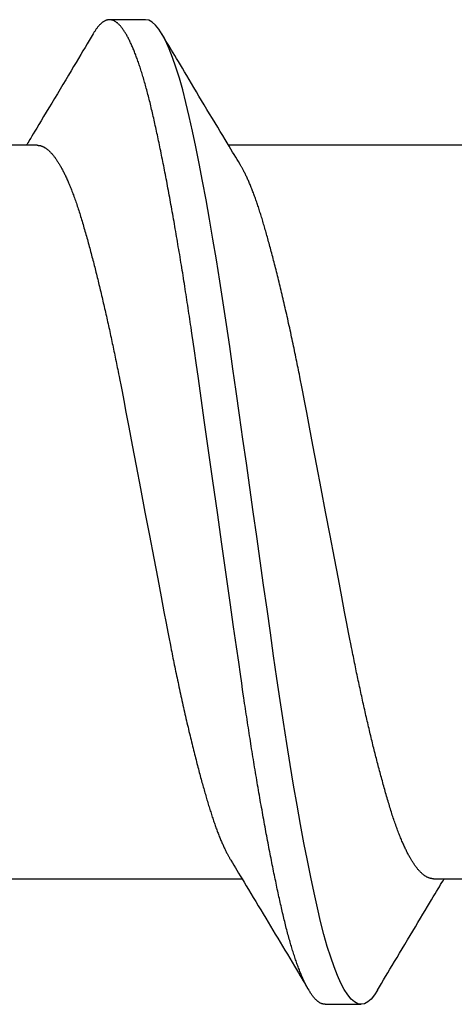
# Model space of a CAD drawing. Extents: x 0.62 to 10.38, y 0.63 to 7.88.
# Drawn here: x 5.67 to 5.75, y 4.55 to 4.74 of the extents above; entities that cross this region are included whole.
import ezdxf

# ---------------------------------------------------------------- set-up
doc = ezdxf.new("R2010")
doc.units = 0
doc.header["$MEASUREMENT"] = 0
doc.layers.add('1-OBJECT', color=7, linetype='Continuous')

msp = doc.modelspace()

# ---------------------------------------------------------------- linework, layer by layer
at = {"layer": '1-OBJECT', "color": 7, "linetype": 'Continuous'}
for p, q in [((5.69033, 4.74172), (5.68339, 4.74172)), ((5.69033, 4.74172), (5.68339, 4.74172)), ((5.69096, 4.74161), (5.69033, 4.74172)), ((5.6916, 4.74126), (5.69096, 4.74161)), ((5.69225, 4.74069), (5.6916, 4.74126)), ((5.69292, 4.73989), (5.69225, 4.74069)), ((5.69358, 4.73885), (5.69292, 4.73989)), ((5.69425, 4.73759), (5.69358, 4.73885)), ((5.69492, 4.73609), (5.69425, 4.73759)), ((5.69558, 4.73442), (5.69492, 4.73609)), ((5.69623, 4.73254), (5.69558, 4.73442)), ((5.69688, 4.73046), (5.69623, 4.73254)), ((5.69752, 4.7282), (5.69688, 4.73046)), ((5.69815, 4.72572), (5.69752, 4.7282)), ((5.69878, 4.72306), (5.69815, 4.72572)), ((5.69941, 4.72022), (5.69878, 4.72306)), ((5.70005, 4.71718), (5.69941, 4.72022)), ((5.6694, 4.71749), (5.62305, 4.71749)), ((5.70071, 4.71396), (5.70005, 4.71718)), ((5.75273, 4.71749), (5.70638, 4.71749)), ((5.70137, 4.71055), (5.70071, 4.71396)), ((5.70204, 4.70698), (5.70137, 4.71055)), ((5.70271, 4.70325), (5.70204, 4.70698)), ((5.70338, 4.69938), (5.70271, 4.70325)), ((5.70405, 4.69539), (5.70338, 4.69938)), ((5.70471, 4.69128), (5.70405, 4.69539)), ((5.70537, 4.68708), (5.70471, 4.69128)), ((5.706, 4.68289), (5.70537, 4.68708)), ((5.70663, 4.67864), (5.706, 4.68289)), ((5.70724, 4.67434), (5.70663, 4.67864)), ((5.70787, 4.66995), (5.70724, 4.67434)), ((5.70851, 4.66541), (5.70787, 4.66995)), ((5.70916, 4.6608), (5.70851, 4.66541)), ((5.70983, 4.65613), (5.70916, 4.6608)), ((5.71049, 4.65143), (5.70983, 4.65613)), ((5.71116, 4.64672), (5.71049, 4.65143)), ((5.71183, 4.64199), (5.71116, 4.64672)), ((5.7125, 4.63728), (5.71183, 4.64199)), ((5.71317, 4.63261), (5.7125, 4.63728)), ((5.71382, 4.62799), (5.71317, 4.63261)), ((5.71447, 4.62343), (5.71382, 4.62799)), ((5.7151, 4.61896), (5.71447, 4.62343)), ((5.71573, 4.61458), (5.7151, 4.61896)), ((5.71635, 4.61033), (5.71573, 4.61458)), ((5.71699, 4.60614), (5.71635, 4.61033)), ((5.71763, 4.60203), (5.71699, 4.60614)), ((5.71829, 4.598), (5.71763, 4.60203)), ((5.71895, 4.59402), (5.71829, 4.598)), ((5.71962, 4.59016), (5.71895, 4.59402)), ((5.72029, 4.58644), (5.71962, 4.59016)), ((5.72096, 4.58288), (5.72029, 4.58644)), ((5.72162, 4.57948), (5.72096, 4.58288)), ((5.72227, 4.57625), (5.72162, 4.57948)), ((5.66265, 4.57594), (5.709, 4.57594)), ((5.72292, 4.57321), (5.72227, 4.57625)), ((5.74598, 4.57594), (5.79233, 4.57594)), ((5.72355, 4.57036), (5.72292, 4.57321)), ((5.72418, 4.5677), (5.72355, 4.57036)), ((5.72482, 4.56521), (5.72418, 4.5677)), ((5.72547, 4.5629), (5.72482, 4.56521)), ((5.72613, 4.56079), (5.72547, 4.5629)), ((5.72678, 4.55893), (5.72613, 4.56079)), ((5.72744, 4.55726), (5.72678, 4.55893)), ((5.72809, 4.55581), (5.72744, 4.55726)), ((5.72875, 4.55457), (5.72809, 4.55581)), ((5.72942, 4.55354), (5.72875, 4.55457)), ((5.73517, 4.55446), (5.73458, 4.55355)), ((5.73008, 4.55274), (5.72942, 4.55354)), ((5.73073, 4.55217), (5.73008, 4.55274)), ((5.73392, 4.55274), (5.73327, 4.55217)), ((5.73458, 4.55355), (5.73392, 4.55274)), ((5.72505, 4.55172), (5.732, 4.55172)), ((5.73137, 4.55183), (5.73073, 4.55217)), ((5.732, 4.55172), (5.73137, 4.55183)), ((5.73263, 4.55183), (5.732, 4.55172)), ((5.73327, 4.55217), (5.73263, 4.55183))]:
    msp.add_line(p, q, dxfattribs=at)
for points in [[(5.72505, 4.55172), (5.72497, 4.55173), (5.72489, 4.55174), (5.72482, 4.55175), (5.72474, 4.55176), (5.72466, 4.55177), (5.72458, 4.55179), (5.7245, 4.55181), (5.72442, 4.55183), (5.72434, 4.55186), (5.72426, 4.55189), (5.72418, 4.55193), (5.7241, 4.55197), (5.72402, 4.55201), (5.72394, 4.55206), (5.72386, 4.55212), (5.72378, 4.55217), (5.7237, 4.55223), (5.72362, 4.55229), (5.72354, 4.55236), (5.72346, 4.55243), (5.72338, 4.5525), (5.72329, 4.55258), (5.72321, 4.55266), (5.72313, 4.55274), (5.72305, 4.55283), (5.72297, 4.55292), (5.72288, 4.55301), (5.7228, 4.55311), (5.72272, 4.55321), (5.72264, 4.55332), (5.72255, 4.55343), (5.72247, 4.55354), (5.72239, 4.55366), (5.72231, 4.55378), (5.72222, 4.5539), (5.72214, 4.55403), (5.72206, 4.55416), (5.72198, 4.55429), (5.72189, 4.55443), (5.72181, 4.55457), (5.72173, 4.55471), (5.72165, 4.55486), (5.72156, 4.55501), (5.72148, 4.55516), (5.7214, 4.55532), (5.72132, 4.55548), (5.72123, 4.55564), (5.72115, 4.55581), (5.72107, 4.55598), (5.72099, 4.55615), (5.7209, 4.55633), (5.72082, 4.55651), (5.72074, 4.55669), (5.72066, 4.55688), (5.72057, 4.55707), (5.72049, 4.55726), (5.72041, 4.55746), (5.72033, 4.55766), (5.72025, 4.55786), (5.72016, 4.55807), (5.72008, 4.55828), (5.72, 4.55849), (5.71992, 4.55871), (5.71984, 4.55893), (5.71975, 4.55915), (5.71967, 4.55938), (5.71959, 4.55961), (5.71951, 4.55984), (5.71943, 4.56008), (5.71934, 4.56032), (5.71926, 4.56056), (5.71918, 4.56081), (5.7191, 4.56106), (5.71902, 4.56131), (5.71893, 4.56157), (5.71885, 4.56183), (5.71877, 4.56209), (5.71869, 4.56236), (5.71861, 4.56263), (5.71852, 4.5629), (5.71844, 4.56318), (5.71836, 4.56346), (5.71828, 4.56374), (5.7182, 4.56403), (5.71812, 4.56432), (5.71804, 4.56461), (5.71796, 4.5649), (5.71787, 4.5652), (5.71779, 4.5655), (5.71771, 4.56581), (5.71763, 4.56611), (5.71755, 4.56642), (5.71747, 4.56674), (5.71739, 4.56705), (5.71731, 4.56737), (5.71723, 4.56769), (5.71716, 4.56801), (5.71708, 4.56834), (5.717, 4.56867), (5.71692, 4.569), (5.71684, 4.56934), (5.71676, 4.56968), (5.71668, 4.57002), (5.7166, 4.57036), (5.71653, 4.57071), (5.71645, 4.57106), (5.71637, 4.57141), (5.71629, 4.57176), (5.71621, 4.57212), (5.71613, 4.57248), (5.71605, 4.57285), (5.71597, 4.57321), (5.71589, 4.57358), (5.71581, 4.57396), (5.71573, 4.57433), (5.71565, 4.57471), (5.71557, 4.57509), (5.71549, 4.57548), (5.71541, 4.57587), (5.71533, 4.57626), (5.71525, 4.57665), (5.71516, 4.57705), (5.71508, 4.57744), (5.715, 4.57785), (5.71492, 4.57825), (5.71484, 4.57866), (5.71476, 4.57907), (5.71467, 4.57948), (5.71459, 4.5799), (5.71451, 4.58032), (5.71443, 4.58074), (5.71434, 4.58116), (5.71426, 4.58159), (5.71418, 4.58202), (5.7141, 4.58245), (5.71401, 4.58288), (5.71393, 4.58332), (5.71385, 4.58376), (5.71376, 4.5842), (5.71368, 4.58464), (5.7136, 4.58509), (5.71351, 4.58554), (5.71343, 4.58599), (5.71335, 4.58644), (5.71326, 4.5869), (5.71318, 4.58736), (5.7131, 4.58782), (5.71301, 4.58828), (5.71293, 4.58875), (5.71285, 4.58922), (5.71276, 4.58969), (5.71268, 4.59016), (5.71259, 4.59064), (5.71251, 4.59111), (5.71243, 4.59159), (5.71234, 4.59207), (5.71226, 4.59255), (5.71218, 4.59304), (5.71209, 4.59353), (5.71201, 4.59401), (5.71193, 4.5945), (5.71184, 4.59499), (5.71176, 4.59549), (5.71168, 4.59598), (5.71159, 4.59648), (5.71151, 4.59697), (5.71143, 4.59747), (5.71135, 4.59797), (5.71126, 4.59847), (5.71118, 4.59898), (5.7111, 4.59948), (5.71102, 4.59998), (5.71094, 4.60049), (5.71085, 4.601), (5.71077, 4.60151), (5.71069, 4.60201), (5.71061, 4.60253), (5.71053, 4.60304), (5.71045, 4.60355), (5.71037, 4.60406), (5.71029, 4.60458), (5.71021, 4.60509), (5.71013, 4.60561), (5.71005, 4.60613), (5.70997, 4.60665), (5.70989, 4.60717), (5.70981, 4.60769), (5.70973, 4.60821), (5.70965, 4.60874), (5.70957, 4.60926), (5.70949, 4.60979), (5.70941, 4.61032), (5.70933, 4.61087), (5.70923, 4.61154), (5.7091, 4.61244), (5.70892, 4.61369), (5.70867, 4.61541), (5.70834, 4.61772), (5.70791, 4.62073), (5.70737, 4.62455), (5.7067, 4.62925), (5.70593, 4.63465), (5.7051, 4.64052), (5.70423, 4.64662), (5.70337, 4.65272), (5.70253, 4.65859), (5.70176, 4.66399), (5.7011, 4.66869), (5.70055, 4.67251), (5.70012, 4.67551), (5.6998, 4.67782), (5.69955, 4.67954), (5.69937, 4.68079), (5.69924, 4.68169), (5.69914, 4.68236), (5.69906, 4.68291), (5.69898, 4.68344), (5.6989, 4.68396), (5.69882, 4.68449), (5.69874, 4.68502), (5.69866, 4.68555), (5.69858, 4.68607), (5.6985, 4.6866), (5.69842, 4.68712), (5.69834, 4.68765), (5.69826, 4.68817), (5.69817, 4.68869), (5.69809, 4.68922), (5.69801, 4.68974), (5.69793, 4.69026), (5.69785, 4.69078), (5.69777, 4.69129), (5.69768, 4.69181), (5.6976, 4.69233), (5.69752, 4.69284), (5.69743, 4.69335), (5.69735, 4.69387), (5.69727, 4.69438), (5.69719, 4.69489), (5.6971, 4.69539), (5.69702, 4.6959), (5.69694, 4.6964), (5.69685, 4.6969), (5.69677, 4.6974), (5.69668, 4.6979), (5.6966, 4.6984), (5.69652, 4.69889), (5.69643, 4.69938), (5.69635, 4.69988), (5.69627, 4.70036), (5.69618, 4.70085), (5.6961, 4.70133), (5.69601, 4.70182), (5.69593, 4.7023), (5.69585, 4.70277), (5.69576, 4.70325), (5.69568, 4.70372), (5.6956, 4.7042), (5.69551, 4.70466), (5.69543, 4.70513), (5.69534, 4.7056), (5.69526, 4.70606), (5.69518, 4.70652), (5.69509, 4.70698), (5.69501, 4.70743), (5.69493, 4.70788), (5.69484, 4.70833), (5.69476, 4.70878), (5.69468, 4.70923), (5.69459, 4.70967), (5.69451, 4.71011), (5.69443, 4.71055), (5.69434, 4.71098), (5.69426, 4.71141), (5.69418, 4.71184), (5.69409, 4.71227), (5.69401, 4.71269), (5.69393, 4.71312), (5.69385, 4.71353), (5.69376, 4.71395), (5.69368, 4.71436), (5.6936, 4.71477), (5.69352, 4.71518), (5.69344, 4.71558), (5.69336, 4.71599), (5.69327, 4.71638), (5.69319, 4.71678), (5.69311, 4.71717), (5.69303, 4.71756), (5.69295, 4.71795), (5.69287, 4.71833), (5.69279, 4.71871), (5.69271, 4.71909), (5.69263, 4.71947), (5.69255, 4.71984), (5.69247, 4.72021), (5.69239, 4.72058), (5.69231, 4.72094), (5.69223, 4.7213), (5.69215, 4.72166), (5.69207, 4.72201), (5.69199, 4.72236), (5.69192, 4.72271), (5.69184, 4.72306), (5.69176, 4.7234), (5.69168, 4.72374), (5.6916, 4.72408), (5.69152, 4.72441), (5.69144, 4.72474), (5.69137, 4.72507), (5.69129, 4.7254), (5.69121, 4.72572), (5.69113, 4.72604), (5.69105, 4.72636), (5.69097, 4.72667), (5.69089, 4.72698), (5.69081, 4.72729), (5.69073, 4.72759), (5.69065, 4.72789), (5.69057, 4.72819), (5.69049, 4.72849), (5.69041, 4.72878), (5.69033, 4.72907), (5.69025, 4.72935), (5.69017, 4.72964), (5.69009, 4.72992), (5.69001, 4.73019), (5.68993, 4.73047), (5.68985, 4.73074), (5.68977, 4.731), (5.68969, 4.73127), (5.68961, 4.73153), (5.68953, 4.73179), (5.68945, 4.73204), (5.68937, 4.73229), (5.68929, 4.73254), (5.6892, 4.73279), (5.68912, 4.73303), (5.68904, 4.73327), (5.68896, 4.73351), (5.68888, 4.73374), (5.6888, 4.73397), (5.68872, 4.7342), (5.68863, 4.73442), (5.68855, 4.73464), (5.68847, 4.73486), (5.68839, 4.73508), (5.6883, 4.73529), (5.68822, 4.7355), (5.68814, 4.7357), (5.68806, 4.73591), (5.68797, 4.73611), (5.68789, 4.7363), (5.68781, 4.7365), (5.68772, 4.73669), (5.68764, 4.73687), (5.68756, 4.73706), (5.68747, 4.73724), (5.68739, 4.73741), (5.68731, 4.73759), (5.68722, 4.73776), (5.68714, 4.73792), (5.68706, 4.73809), (5.68697, 4.73825), (5.68689, 4.7384), (5.68681, 4.73856), (5.68672, 4.7387), (5.68664, 4.73885), (5.68655, 4.73899), (5.68647, 4.73913), (5.68639, 4.73927), (5.6863, 4.7394), (5.68622, 4.73952), (5.68614, 4.73965), (5.68605, 4.73977), (5.68597, 4.73989), (5.68589, 4.74), (5.68581, 4.74011), (5.68572, 4.74021), (5.68564, 4.74032), (5.68556, 4.74042), (5.68548, 4.74051), (5.68539, 4.7406), (5.68531, 4.74069), (5.68523, 4.74077), (5.68515, 4.74086), (5.68507, 4.74093), (5.68498, 4.74101), (5.6849, 4.74108), (5.68482, 4.74114), (5.68474, 4.7412), (5.68466, 4.74126), (5.68458, 4.74132), (5.6845, 4.74137), (5.68442, 4.74142), (5.68434, 4.74146), (5.68426, 4.7415), (5.68418, 4.74154), (5.6841, 4.74157), (5.68402, 4.7416), (5.68394, 4.74163), (5.68386, 4.74165), (5.68378, 4.74167), (5.6837, 4.74169), (5.68362, 4.7417), (5.68354, 4.74171), (5.68346, 4.74172), (5.68339, 4.74172), (5.68331, 4.74172), (5.68323, 4.74171), (5.68315, 4.7417), (5.68307, 4.74169), (5.68299, 4.74167), (5.68291, 4.74165), (5.68283, 4.74163), (5.68275, 4.74161), (5.68268, 4.74158), (5.6826, 4.74154), (5.68252, 4.7415), (5.68244, 4.74146), (5.68236, 4.74142), (5.68228, 4.74137), (5.68219, 4.74132), (5.68211, 4.74127), (5.68203, 4.74121), (5.68195, 4.74114), (5.68187, 4.74108), (5.68179, 4.74101), (5.68171, 4.74094), (5.68163, 4.74086), (5.68155, 4.74078), (5.68147, 4.7407), (5.68139, 4.74062), (5.68131, 4.74053), (5.68123, 4.74044), (5.68115, 4.74034), (5.68107, 4.74025), (5.68099, 4.74015), (5.68091, 4.74004), (5.68083, 4.73993), (5.68075, 4.73982), (5.68068, 4.73971), (5.6806, 4.73959), (5.68052, 4.73947), (5.68044, 4.73935), (5.68037, 4.73922), (5.68029, 4.7391), (5.68021, 4.73897)], [(5.68021, 4.73899), (5.67983, 4.73834), (5.67944, 4.73769), (5.67905, 4.73704), (5.67865, 4.73637), (5.67824, 4.73568), (5.67782, 4.73497), (5.67738, 4.73424), (5.67693, 4.73347), (5.67645, 4.73267), (5.67596, 4.73185), (5.67545, 4.731), (5.67493, 4.73013), (5.67439, 4.72924), (5.67386, 4.72834), (5.67331, 4.72743), (5.67277, 4.72652), (5.67222, 4.72562), (5.67169, 4.72473), (5.67117, 4.72386), (5.67066, 4.72302), (5.67019, 4.72223), (5.66974, 4.72148), (5.66933, 4.72081), (5.66897, 4.7202), (5.66865, 4.71968), (5.66838, 4.71923), (5.66815, 4.71885), (5.66795, 4.71851), (5.66777, 4.71822), (5.66762, 4.71796), (5.66747, 4.71772), (5.66733, 4.71749)], [(5.70856, 4.7139), (5.7083, 4.71433), (5.70804, 4.71476), (5.70777, 4.71521), (5.70748, 4.71568), (5.70718, 4.71618), (5.70685, 4.71672), (5.7065, 4.7173), (5.70612, 4.71793), (5.7057, 4.71863), (5.70525, 4.71937), (5.70478, 4.72015), (5.70429, 4.72097), (5.70378, 4.72182), (5.70326, 4.72268), (5.70273, 4.72355), (5.70221, 4.72442), (5.70169, 4.72529), (5.70117, 4.72615), (5.70067, 4.72699), (5.70017, 4.72782), (5.69968, 4.72863), (5.69921, 4.72942), (5.69875, 4.73019), (5.6983, 4.73093), (5.69788, 4.73165), (5.69747, 4.73234), (5.69707, 4.733), (5.6967, 4.73362), (5.69634, 4.73422), (5.696, 4.73479), (5.69568, 4.73532), (5.69538, 4.73583), (5.6951, 4.73629), (5.69484, 4.73673), (5.6946, 4.73715), (5.69436, 4.73754), (5.69414, 4.73792), (5.69392, 4.73828), (5.69371, 4.73864), (5.6935, 4.73899)], [(5.6694, 4.71749), (5.66948, 4.71749), (5.66956, 4.71748), (5.66963, 4.71747), (5.66971, 4.71746), (5.66979, 4.71745), (5.66987, 4.71744), (5.66995, 4.71743), (5.67003, 4.71741), (5.67011, 4.71739), (5.67019, 4.71736), (5.67027, 4.71734), (5.67035, 4.71731), (5.67043, 4.71727), (5.67051, 4.71724), (5.67059, 4.7172), (5.67067, 4.71716), (5.67075, 4.71711), (5.67083, 4.71706), (5.67091, 4.71702), (5.67099, 4.71696), (5.67108, 4.71691), (5.67116, 4.71685), (5.67124, 4.71679), (5.67132, 4.71673), (5.6714, 4.71667), (5.67148, 4.7166), (5.67157, 4.71653), (5.67165, 4.71645), (5.67173, 4.71638), (5.67181, 4.7163), (5.6719, 4.71622), (5.67198, 4.71613), (5.67206, 4.71605), (5.67214, 4.71596), (5.67223, 4.71587), (5.67231, 4.71577), (5.67239, 4.71568), (5.67247, 4.71558), (5.67256, 4.71548), (5.67264, 4.71537), (5.67272, 4.71526), (5.67281, 4.71516), (5.67289, 4.71504), (5.67297, 4.71493), (5.67305, 4.71481), (5.67314, 4.71469), (5.67322, 4.71457), (5.6733, 4.71445), (5.67338, 4.71432), (5.67346, 4.71419), (5.67355, 4.71406), (5.67363, 4.71392), (5.67371, 4.71379), (5.67379, 4.71365), (5.67388, 4.71351), (5.67396, 4.71336), (5.67404, 4.71322), (5.67412, 4.71307), (5.6742, 4.71292), (5.67429, 4.71276), (5.67437, 4.7126), (5.67445, 4.71244), (5.67454, 4.71228), (5.67462, 4.71211), (5.67471, 4.71194), (5.67479, 4.71176), (5.67488, 4.71158), (5.67496, 4.7114), (5.67505, 4.71121), (5.67514, 4.71102), (5.67523, 4.71082), (5.67531, 4.71063), (5.6754, 4.71042), (5.67549, 4.71021), (5.67558, 4.71), (5.67567, 4.70978), (5.67576, 4.70956), (5.67586, 4.70934), (5.67595, 4.70911), (5.67604, 4.70887), (5.67613, 4.70863), (5.67623, 4.70839), (5.67632, 4.70814), (5.67641, 4.70789), (5.67651, 4.70763), (5.6766, 4.70737), (5.6767, 4.70711), (5.67679, 4.70685), (5.67688, 4.70658), (5.67698, 4.70631), (5.67707, 4.70603), (5.67716, 4.70575), (5.67726, 4.70547), (5.67735, 4.70519), (5.67744, 4.70491), (5.67753, 4.70462), (5.67762, 4.70432), (5.67772, 4.70403), (5.67781, 4.70373), (5.6779, 4.70343), (5.67799, 4.70313), (5.67808, 4.70282), (5.67818, 4.70251), (5.67827, 4.7022), (5.67836, 4.70189), (5.67845, 4.70157), (5.67855, 4.70125), (5.67864, 4.70093), (5.67873, 4.7006), (5.67883, 4.70028), (5.67892, 4.69995), (5.67901, 4.69962), (5.6791, 4.69929), (5.67919, 4.69896), (5.67929, 4.69863), (5.67938, 4.6983), (5.67947, 4.69797), (5.67956, 4.69763), (5.67965, 4.6973), (5.67973, 4.69697), (5.67982, 4.69663), (5.67991, 4.6963), (5.68, 4.69597), (5.68009, 4.69563), (5.68017, 4.6953), (5.68026, 4.69497), (5.68035, 4.69463), (5.68043, 4.6943), (5.68052, 4.69397), (5.6806, 4.69363), (5.68069, 4.6933), (5.68077, 4.69297), (5.68085, 4.69263), (5.68094, 4.6923), (5.68102, 4.69196), (5.6811, 4.69162), (5.68119, 4.69128), (5.68127, 4.69094), (5.68135, 4.6906), (5.68144, 4.69025), (5.68152, 4.6899), (5.68161, 4.68956), (5.68169, 4.68921), (5.68177, 4.68885), (5.68186, 4.6885), (5.68194, 4.68814), (5.68202, 4.68779), (5.68211, 4.68743), (5.68219, 4.68707), (5.68227, 4.68671), (5.68236, 4.68635), (5.68244, 4.68598), (5.68252, 4.68562), (5.68261, 4.68525), (5.68269, 4.68489), (5.68277, 4.68452), (5.68286, 4.68415), (5.68294, 4.68378), (5.68302, 4.68341), (5.6831, 4.68303), (5.68319, 4.68266), (5.68327, 4.68229), (5.68335, 4.68191), (5.68343, 4.68154), (5.68351, 4.68116), (5.6836, 4.68078), (5.68368, 4.6804), (5.68376, 4.68002), (5.68384, 4.67964), (5.68392, 4.67926), (5.684, 4.67888), (5.68408, 4.6785), (5.68416, 4.67811), (5.68424, 4.67773), (5.68432, 4.67734), (5.6844, 4.67696), (5.68448, 4.67657), (5.68456, 4.67618), (5.68464, 4.67579), (5.68472, 4.6754), (5.6848, 4.67501), (5.68488, 4.67461), (5.68496, 4.67421), (5.68505, 4.6738), (5.68513, 4.67338), (5.68523, 4.67287), (5.68537, 4.67218), (5.68555, 4.67124), (5.6858, 4.66994), (5.68613, 4.66821), (5.68656, 4.66597), (5.68711, 4.66311), (5.68777, 4.65962), (5.68854, 4.6556), (5.68937, 4.65124), (5.69023, 4.64671), (5.6911, 4.64217), (5.69193, 4.63782), (5.69269, 4.63381), (5.69336, 4.63032), (5.6939, 4.62748), (5.69433, 4.62525), (5.69466, 4.62354), (5.6949, 4.62226), (5.69508, 4.62133), (5.69522, 4.62065), (5.69532, 4.62015), (5.6954, 4.61973), (5.69548, 4.61932), (5.69556, 4.61891), (5.69565, 4.6185), (5.69573, 4.61809), (5.69582, 4.61767), (5.6959, 4.61725), (5.69599, 4.61683), (5.69607, 4.61641), (5.69616, 4.61598), (5.69625, 4.61556), (5.69634, 4.61513), (5.69643, 4.6147), (5.69652, 4.61427), (5.69662, 4.61384), (5.69671, 4.6134), (5.6968, 4.61296), (5.6969, 4.61253), (5.69699, 4.61209), (5.69709, 4.61165), (5.69718, 4.61121), (5.69728, 4.61077), (5.69738, 4.61033), (5.69747, 4.60989), (5.69757, 4.60945), (5.69767, 4.60902), (5.69777, 4.60859), (5.69786, 4.60815), (5.69796, 4.60773), (5.69806, 4.6073), (5.69816, 4.60687), (5.69825, 4.60645), (5.69835, 4.60603), (5.69845, 4.60561), (5.69855, 4.60519), (5.69865, 4.60478), (5.69874, 4.60437), (5.69884, 4.60396), (5.69894, 4.60355), (5.69904, 4.60314), (5.69913, 4.60274), (5.69923, 4.60234), (5.69933, 4.60194), (5.69943, 4.60155), (5.69952, 4.60115), (5.69962, 4.60077), (5.69972, 4.60038), (5.69981, 4.6), (5.69991, 4.59963), (5.7, 4.59925), (5.7001, 4.59889), (5.70019, 4.59853), (5.70028, 4.59817), (5.70037, 4.59782), (5.70046, 4.59747), (5.70055, 4.59713), (5.70064, 4.59679), (5.70073, 4.59646), (5.70082, 4.59613), (5.70091, 4.59581), (5.70099, 4.59549), (5.70108, 4.59517), (5.70116, 4.59486), (5.70125, 4.59455), (5.70133, 4.59425), (5.70142, 4.59395), (5.7015, 4.59366), (5.70158, 4.59337), (5.70166, 4.59308), (5.70174, 4.5928), (5.70182, 4.59252), (5.7019, 4.59224), (5.70198, 4.59197), (5.70206, 4.59169), (5.70214, 4.59142), (5.70222, 4.59116), (5.7023, 4.59089), (5.70238, 4.59062), (5.70246, 4.59036), (5.70254, 4.5901), (5.70261, 4.58985), (5.70269, 4.58959), (5.70277, 4.58934), (5.70285, 4.58908), (5.70293, 4.58884), (5.70301, 4.58859), (5.70308, 4.58834), (5.70316, 4.5881), (5.70324, 4.58786), (5.70332, 4.58762), (5.7034, 4.58739), (5.70348, 4.58715), (5.70356, 4.58692), (5.70364, 4.58669), (5.70372, 4.58647), (5.7038, 4.58624), (5.70388, 4.58602), (5.70396, 4.5858), (5.70404, 4.58558), (5.70412, 4.58537), (5.7042, 4.58516), (5.70428, 4.58494), (5.70436, 4.58474), (5.70444, 4.58453), (5.70452, 4.58433), (5.7046, 4.58412), (5.70468, 4.58393), (5.70476, 4.58373), (5.70484, 4.58353), (5.70492, 4.58334), (5.705, 4.58315), (5.70508, 4.58296), (5.70516, 4.58278), (5.70525, 4.5826), (5.70533, 4.58242), (5.70541, 4.58224), (5.70549, 4.58207), (5.70557, 4.5819), (5.70565, 4.58173), (5.70572, 4.58157), (5.7058, 4.58141), (5.70588, 4.58126), (5.70595, 4.58111), (5.70602, 4.58097), (5.70609, 4.58083), (5.70616, 4.5807), (5.70623, 4.58057), (5.70629, 4.58045), (5.70636, 4.58033), (5.70642, 4.58022), (5.70648, 4.58011), (5.70654, 4.58001), (5.7066, 4.57991), (5.70666, 4.57981), (5.70672, 4.57972), (5.70678, 4.57963), (5.70684, 4.57953)], [(5.74598, 4.57594), (5.7459, 4.57595), (5.74583, 4.57596), (5.74575, 4.57596), (5.74567, 4.57597), (5.74559, 4.57598), (5.74551, 4.57599), (5.74543, 4.57601), (5.74535, 4.57603), (5.74527, 4.57605), (5.74519, 4.57607), (5.74511, 4.5761), (5.74503, 4.57613), (5.74495, 4.57616), (5.74487, 4.5762), (5.74479, 4.57624), (5.74471, 4.57628), (5.74463, 4.57632), (5.74455, 4.57637), (5.74447, 4.57642), (5.74439, 4.57647), (5.74431, 4.57653), (5.74422, 4.57658), (5.74414, 4.57664), (5.74406, 4.57671), (5.74398, 4.57677), (5.7439, 4.57684), (5.74381, 4.57691), (5.74373, 4.57698), (5.74365, 4.57706), (5.74357, 4.57714), (5.74348, 4.57722), (5.7434, 4.5773), (5.74332, 4.57739), (5.74324, 4.57748), (5.74315, 4.57757), (5.74307, 4.57766), (5.74299, 4.57776), (5.74291, 4.57786), (5.74282, 4.57796), (5.74274, 4.57806), (5.74266, 4.57817), (5.74258, 4.57828), (5.74249, 4.57839), (5.74241, 4.57851), (5.74233, 4.57862), (5.74225, 4.57874), (5.74216, 4.57887), (5.74208, 4.57899), (5.742, 4.57912), (5.74192, 4.57925), (5.74183, 4.57938), (5.74175, 4.57951), (5.74167, 4.57965), (5.74159, 4.57979), (5.74151, 4.57993), (5.74142, 4.58007), (5.74134, 4.58022), (5.74126, 4.58037), (5.74118, 4.58052), (5.74109, 4.58067), (5.74101, 4.58083), (5.74093, 4.58099), (5.74084, 4.58116), (5.74076, 4.58133), (5.74068, 4.5815), (5.74059, 4.58167), (5.7405, 4.58185), (5.74042, 4.58204), (5.74033, 4.58222), (5.74024, 4.58242), (5.74016, 4.58261), (5.74007, 4.58281), (5.73998, 4.58302), (5.73989, 4.58322), (5.7398, 4.58344), (5.73971, 4.58365), (5.73962, 4.58387), (5.73953, 4.5841), (5.73943, 4.58433), (5.73934, 4.58456), (5.73925, 4.5848), (5.73915, 4.58505), (5.73906, 4.5853), (5.73897, 4.58555), (5.73887, 4.5858), (5.73878, 4.58606), (5.73869, 4.58632), (5.73859, 4.58659), (5.7385, 4.58686), (5.7384, 4.58713), (5.73831, 4.5874), (5.73822, 4.58768), (5.73813, 4.58796), (5.73803, 4.58824), (5.73794, 4.58853), (5.73785, 4.58882), (5.73776, 4.58911), (5.73767, 4.58941), (5.73757, 4.5897), (5.73748, 4.59), (5.73739, 4.59031), (5.7373, 4.59061), (5.73721, 4.59092), (5.73711, 4.59124), (5.73702, 4.59155), (5.73693, 4.59187), (5.73683, 4.59219), (5.73674, 4.59251), (5.73665, 4.59284), (5.73656, 4.59316), (5.73646, 4.59349), (5.73637, 4.59382), (5.73628, 4.59415), (5.73619, 4.59448), (5.7361, 4.59481), (5.73601, 4.59514), (5.73592, 4.59547), (5.73583, 4.5958), (5.73574, 4.59613), (5.73565, 4.59647), (5.73556, 4.5968), (5.73547, 4.59713), (5.73538, 4.59747), (5.73529, 4.5978), (5.73521, 4.59814), (5.73512, 4.59847), (5.73503, 4.5988), (5.73495, 4.59914), (5.73486, 4.59947), (5.73478, 4.5998), (5.7347, 4.60014), (5.73461, 4.60047), (5.73453, 4.6008), (5.73444, 4.60114), (5.73436, 4.60148), (5.73428, 4.60181), (5.73419, 4.60215), (5.73411, 4.6025), (5.73403, 4.60284), (5.73394, 4.60318), (5.73386, 4.60353), (5.73378, 4.60388), (5.73369, 4.60423), (5.73361, 4.60458), (5.73353, 4.60494), (5.73344, 4.60529), (5.73336, 4.60565), (5.73327, 4.60601), (5.73319, 4.60637), (5.73311, 4.60673), (5.73302, 4.60709), (5.73294, 4.60745), (5.73286, 4.60782), (5.73277, 4.60818), (5.73269, 4.60855), (5.73261, 4.60892), (5.73253, 4.60929), (5.73244, 4.60966), (5.73236, 4.61003), (5.73228, 4.6104), (5.73219, 4.61078), (5.73211, 4.61115), (5.73203, 4.61152), (5.73195, 4.6119), (5.73187, 4.61228), (5.73179, 4.61266), (5.7317, 4.61303), (5.73162, 4.61341), (5.73154, 4.61379), (5.73146, 4.61418), (5.73138, 4.61456), (5.7313, 4.61494), (5.73122, 4.61532), (5.73114, 4.61571), (5.73106, 4.61609), (5.73098, 4.61648), (5.7309, 4.61687), (5.73082, 4.61725), (5.73074, 4.61764), (5.73066, 4.61804), (5.73058, 4.61843), (5.7305, 4.61883), (5.73042, 4.61923), (5.73034, 4.61963), (5.73025, 4.62005), (5.73015, 4.62056), (5.73002, 4.62125), (5.72983, 4.6222), (5.72958, 4.62349), (5.72925, 4.62522), (5.72882, 4.62747), (5.72828, 4.63032), (5.72761, 4.63382), (5.72684, 4.63784), (5.72601, 4.6422), (5.72515, 4.64673), (5.72428, 4.65126), (5.72345, 4.65562), (5.72269, 4.65963), (5.72202, 4.66312), (5.72148, 4.66595), (5.72105, 4.66819), (5.72072, 4.6699), (5.72048, 4.67118), (5.7203, 4.67211), (5.72017, 4.67279), (5.72007, 4.67329), (5.71998, 4.67371), (5.7199, 4.67412), (5.71982, 4.67452), (5.71973, 4.67494), (5.71965, 4.67535), (5.71957, 4.67577), (5.71948, 4.67618), (5.71939, 4.6766), (5.71931, 4.67703), (5.71922, 4.67745), (5.71913, 4.67788), (5.71904, 4.67831), (5.71895, 4.67874), (5.71886, 4.67917), (5.71877, 4.6796), (5.71867, 4.68004), (5.71858, 4.68047), (5.71849, 4.68091), (5.71839, 4.68135), (5.71829, 4.68179), (5.7182, 4.68223), (5.7181, 4.68267), (5.718, 4.68311), (5.71791, 4.68355), (5.71781, 4.68398), (5.71771, 4.68442), (5.71762, 4.68485), (5.71752, 4.68528), (5.71742, 4.68571), (5.71732, 4.68614), (5.71722, 4.68656), (5.71713, 4.68699), (5.71703, 4.68741), (5.71693, 4.68783), (5.71683, 4.68824), (5.71674, 4.68866), (5.71664, 4.68907), (5.71654, 4.68948), (5.71644, 4.68989), (5.71634, 4.69029), (5.71625, 4.6907), (5.71615, 4.6911), (5.71605, 4.6915), (5.71595, 4.69189), (5.71586, 4.69228), (5.71576, 4.69267), (5.71566, 4.69306), (5.71557, 4.69344), (5.71547, 4.69381), (5.71538, 4.69418), (5.71529, 4.69455), (5.71519, 4.69491), (5.7151, 4.69527), (5.71501, 4.69562), (5.71492, 4.69596), (5.71483, 4.69631), (5.71474, 4.69664), (5.71465, 4.69698), (5.71456, 4.69731), (5.71447, 4.69763), (5.71439, 4.69795), (5.7143, 4.69826), (5.71422, 4.69858), (5.71413, 4.69888), (5.71405, 4.69918), (5.71397, 4.69948), (5.71388, 4.69978), (5.7138, 4.70007), (5.71372, 4.70035), (5.71364, 4.70064), (5.71356, 4.70092), (5.71348, 4.70119), (5.7134, 4.70147), (5.71332, 4.70174), (5.71324, 4.70201), (5.71316, 4.70228), (5.71308, 4.70255), (5.713, 4.70281), (5.71292, 4.70307), (5.71285, 4.70333), (5.71277, 4.70359), (5.71269, 4.70385), (5.71261, 4.7041), (5.71253, 4.70435), (5.71245, 4.7046), (5.71238, 4.70485), (5.7123, 4.70509), (5.71222, 4.70533), (5.71214, 4.70558), (5.71206, 4.70581), (5.71198, 4.70605), (5.7119, 4.70628), (5.71182, 4.70651), (5.71174, 4.70674), (5.71166, 4.70697), (5.71158, 4.70719), (5.7115, 4.70742), (5.71142, 4.70764), (5.71134, 4.70785), (5.71126, 4.70807), (5.71118, 4.70828), (5.7111, 4.70849), (5.71102, 4.7087), (5.71094, 4.70891), (5.71086, 4.70911), (5.71078, 4.70931), (5.7107, 4.70951), (5.71062, 4.70971), (5.71054, 4.7099), (5.71046, 4.71009), (5.71038, 4.71028), (5.7103, 4.71047), (5.71022, 4.71066), (5.71014, 4.71084), (5.71005, 4.71102), (5.70997, 4.7112), (5.70989, 4.71137), (5.70981, 4.71154), (5.70974, 4.71171), (5.70966, 4.71187), (5.70958, 4.71202), (5.70951, 4.71218), (5.70943, 4.71232), (5.70936, 4.71247), (5.70929, 4.7126), (5.70922, 4.71274), (5.70915, 4.71286), (5.70909, 4.71299), (5.70902, 4.7131), (5.70896, 4.71321), (5.7089, 4.71332), (5.70884, 4.71342), (5.70878, 4.71352), (5.70872, 4.71362), (5.70866, 4.71371), (5.7086, 4.7138), (5.70855, 4.7139)], [(5.70684, 4.57951), (5.70712, 4.57904), (5.70741, 4.57857), (5.7077, 4.57808), (5.70801, 4.57758), (5.70833, 4.57705), (5.70866, 4.57649), (5.70902, 4.5759), (5.70941, 4.57527), (5.70982, 4.57459), (5.71025, 4.57387), (5.7107, 4.57312), (5.71117, 4.57234), (5.71165, 4.57155), (5.71213, 4.57075), (5.71261, 4.56995), (5.71309, 4.56915), (5.71357, 4.56836), (5.71403, 4.56758), (5.7145, 4.56681), (5.71496, 4.56605), (5.71542, 4.56528), (5.71588, 4.56451), (5.71634, 4.56374), (5.71681, 4.56296), (5.71728, 4.56217), (5.71775, 4.56137), (5.71822, 4.56059), (5.71867, 4.55983), (5.71911, 4.5591), (5.71952, 4.55841), (5.7199, 4.55778), (5.72024, 4.5572), (5.72054, 4.5567), (5.7208, 4.55626), (5.72103, 4.55588), (5.72123, 4.55554), (5.72141, 4.55523), (5.72158, 4.55496), (5.72173, 4.5547), (5.72188, 4.55445)], [(5.73517, 4.55445), (5.73556, 4.5551), (5.73595, 4.55576), (5.73634, 4.55642), (5.73674, 4.55709), (5.73715, 4.55778), (5.73758, 4.55849), (5.73802, 4.55923), (5.73847, 4.55999), (5.73894, 4.56078), (5.73943, 4.56159), (5.73993, 4.56243), (5.74044, 4.56328), (5.74095, 4.56413), (5.74146, 4.56499), (5.74197, 4.56584), (5.74248, 4.56669), (5.74297, 4.56751), (5.74345, 4.56831), (5.74392, 4.56909), (5.74437, 4.56984), (5.7448, 4.57056), (5.74521, 4.57124), (5.74559, 4.57187), (5.74595, 4.57247), (5.74628, 4.57301), (5.74658, 4.57351), (5.74686, 4.57397), (5.74712, 4.5744), (5.74736, 4.57481), (5.7476, 4.5752), (5.74783, 4.57557), (5.74805, 4.57594)]]:
    msp.add_lwpolyline(points, dxfattribs=at)

doc.saveas('drawing.dxf')
